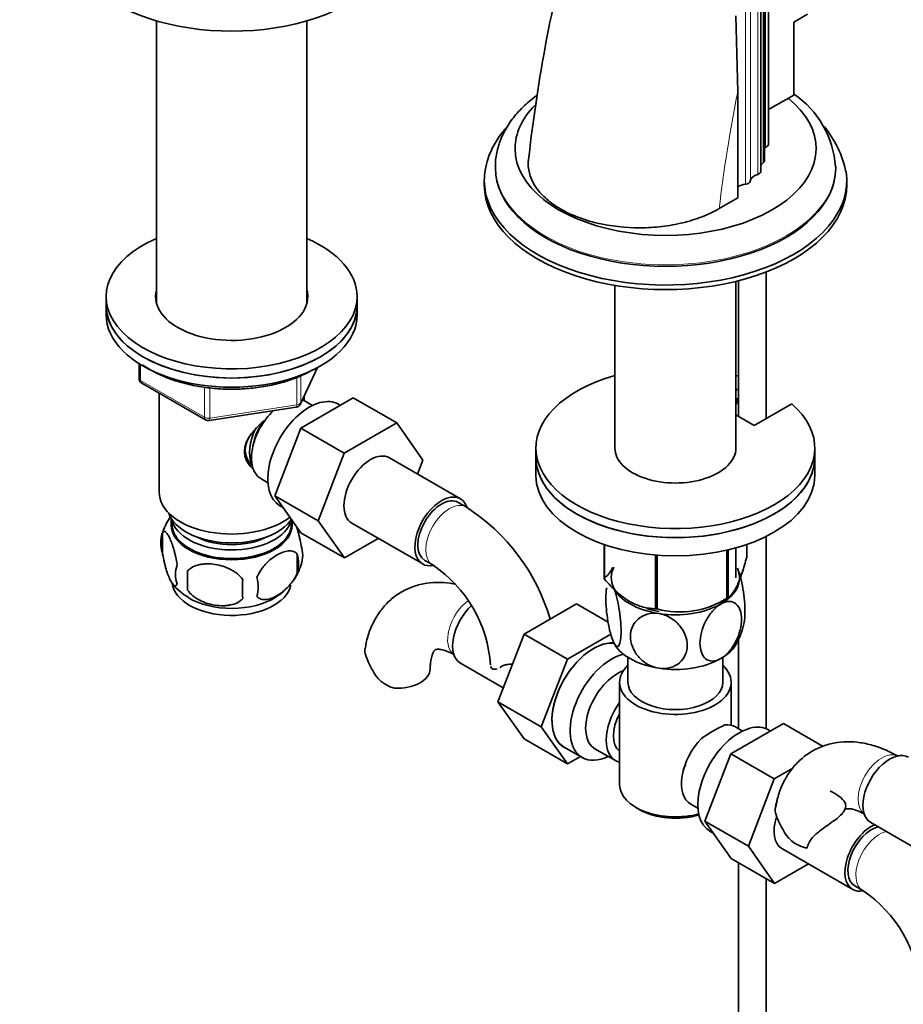
# Model space of a CAD drawing. Units: millimetres. Extents: x 0 to 1549, y 0 to 2124.
# Drawn here: x 290 to 449, y 406 to 582 of the extents above; entities that cross this region are included whole.
import ezdxf
from ezdxf import colors
from ezdxf.entities.mleader import LeaderData, LeaderLine
from ezdxf.math import Vec2, Vec3

# ---------------------------------------------------------------- set-up
doc = ezdxf.new("R2010")
doc.units = ezdxf.units.MM
doc.layers.add('DV7_Défaut', color=7, linetype='Continuous')
doc.layers.add('Défaut', color=7, linetype='Continuous')

# ---------------------------------------------------------------- blocks, each defined once
blk = doc.blocks.new('_DOT')
at = {"color": 0}
blk.add_line((0, 0), (-1, 0), dxfattribs=at)
at = {"color": 0, "const_width": 0.333}
blk.add_lwpolyline([(-0.1665, 0, 1), (0.1665, 0, 1)], format="xyb", close=True, dxfattribs=at)
blk = doc.blocks.new('SE6')
at = {"layer": 'DV7_Défaut', "color": 7, "linetype": 'Continuous', "lineweight": 18}
for p, q in [((423.86, 657.55), (423.86, 559.57)), ((423.42, 654.75), (423.42, 556.77)), ((422.44, 652.7), (422.44, 554.72)), ((420.27, 650.92), (420.27, 552.94)), ((421.12, 651.47), (421.12, 553.49)), ((311.81, 520.6), (311.81, 517.74)), ((340.53, 513.81), (343.4, 520)), ((311.81, 517.74), (323.24, 511.14)), ((339.82, 513.4), (339.82, 518.32)), ((340.53, 518.6), (340.53, 513.81)), ((323.24, 511.14), (323.24, 516.53)), ((324.21, 516.42), (324.21, 510.99)), ((324.21, 510.99), (339.82, 513.4)), ((376.45, 466.41), (376.89, 466.67))]:
    blk.add_line(p, q, dxfattribs=at)
at = {"layer": 'DV7_Défaut', "color": 7, "linetype": 'Continuous', "lineweight": 35}
for p, q in [((424.4, 560.19), (424.4, 658.17)), ((423.67, 557.15), (423.67, 655.13)), ((422.98, 555.23), (422.98, 653.21)), ((418.87, 569.51), (418.52, 583.18)), ((431.37, 583.43), (428.9, 582)), ((314.63, 582.25), (314.63, 531.64)), ((341.63, 531.64), (341.63, 582.25)), ((428.9, 582), (428.9, 568.94)), ((418.87, 550.49), (418.87, 569.51)), ((428.9, 568.94), (424.4, 566.34)), ((375.42, 556.1), (375.42, 555.83)), ((436.42, 555.83), (436.42, 556.1)), ((373.42, 553.63), (373.42, 552.81)), ((438.42, 552.81), (438.42, 553.63)), ((418.87, 550.49), (415.53, 548.57)), ((423.97, 510.94), (423.97, 537.21)), ((418.53, 505.62), (418.53, 535.52)), ((418.97, 535.63), (418.97, 511.35)), ((396.83, 534.8), (396.83, 505.62)), ((305.63, 532.81), (305.63, 531.18)), ((350.63, 531.18), (350.63, 532.81)), ((305.63, 531.18), (305.63, 529.54)), ((350.63, 529.54), (350.63, 531.18)), ((311.52, 520.78), (311.52, 518.15)), ((340.47, 513.54), (343.49, 520.05)), ((312.02, 517.28), (323.45, 510.68)), ((418.97, 516.22), (418.53, 515.97)), ((315.13, 515.48), (315.13, 497.7)), ((340.53, 509.18), (349.94, 514.62)), ((341.13, 514.12), (341.13, 514.97)), ((342.62, 513.27), (341.33, 514.02)), ((349.94, 514.62), (357.72, 510.13)), ((418.97, 514.59), (418.53, 514.33)), ((418.78, 514.47), (418.78, 513.66)), ((324.1, 510.56), (339.72, 512.97)), ((347.62, 513.27), (347.27, 513.47)), ((418.53, 513.52), (418.78, 513.66)), ((421.83, 509.7), (428.54, 513.58)), ((418.53, 511.6), (421.83, 509.7)), ((335.87, 497.08), (340.53, 509.18)), ((340.53, 509.18), (348.31, 504.69)), ((348.31, 504.69), (357.72, 510.13)), ((357.72, 510.13), (362.41, 503.45)), ((382.68, 505.62), (382.68, 503.99)), ((432.68, 503.99), (432.68, 505.62)), ((343.65, 492.59), (348.31, 504.69)), ((369.13, 496.52), (356.4, 503.87)), ((362.41, 503.45), (361.45, 500.96)), ((382.68, 503.99), (382.68, 500.72)), ((432.68, 500.72), (432.68, 503.99)), ((333.33, 500.16), (334.62, 499.41)), ((335.87, 497.08), (343.65, 492.59)), ((340.55, 490.42), (335.87, 497.08)), ((336.77, 495.28), (337.37, 494.94)), ((370.17, 495.06), (368.75, 495.87)), ((317.28, 493.05), (317.28, 491.85)), ((338.98, 491.85), (338.98, 492.65)), ((348.33, 485.93), (343.65, 492.59)), ((349.65, 492.18), (362.38, 484.83)), ((315.7, 490.36), (315.7, 486.93)), ((340.55, 490.42), (348.33, 485.93)), ((354.41, 489.43), (348.33, 485.93)), ((423.97, 455.27), (423.97, 489.77)), ((394.9, 488.32), (394.9, 482.26)), ((394.97, 488.29), (394.97, 482.1)), ((418.53, 482.35), (418.53, 487.72)), ((420.47, 488.32), (420.47, 486.05)), ((339.89, 486.62), (339.89, 483.19)), ((404.13, 486.43), (404.13, 476.81)), ((404.4, 486.41), (404.4, 476.77)), ((416.92, 487.31), (416.92, 478.71)), ((417.12, 487.35), (417.12, 478.82)), ((362.75, 485.48), (364.17, 484.66)), ((320.21, 483.58), (320.21, 480.15)), ((415.81, 478.07), (417.02, 478.76)), ((389.95, 477.66), (380.54, 472.23)), ((395.61, 474.4), (389.95, 477.66)), ((380.54, 472.23), (375.84, 460.13)), ((388.32, 467.74), (380.54, 472.23)), ((396.09, 472.23), (388.32, 467.74)), ((418.97, 471.3), (418.97, 455.31)), ((399.18, 468.08), (399.18, 463.61)), ((416.18, 463.61), (416.18, 468.08)), ((369.13, 467.05), (376.81, 462.62)), ((388.32, 467.74), (383.62, 455.64)), ((397.68, 463.61), (397.68, 445.24)), ((417.68, 455.91), (417.68, 463.61)), ((375.84, 460.13), (380.54, 453.45)), ((383.62, 455.64), (375.84, 460.13)), ((417.64, 450.78), (427.05, 456.22)), ((427.05, 456.22), (434.16, 452.12)), ((383.62, 455.64), (388.32, 448.96)), ((419.73, 454.87), (418.44, 455.62)), ((424.73, 454.87), (424.38, 455.07)), ((388.32, 448.96), (380.54, 453.45)), ((387.73, 451.99), (390.98, 450.11)), ((393.25, 451.68), (396.93, 449.56)), ((412.98, 438.68), (417.64, 450.78)), ((417.64, 450.78), (425.42, 446.29)), ((388.32, 448.96), (390.64, 450.3)), ((425.42, 446.29), (428.76, 448.22)), ((420.76, 434.19), (425.42, 446.29)), ((410.44, 441.76), (411.73, 441.01)), ((400.61, 441.16), (401.32, 440.75)), ((412.98, 438.68), (420.76, 434.19)), ((417.66, 432.02), (412.98, 438.68)), ((442.71, 438.45), (450.38, 434.02)), ((413.88, 436.88), (414.48, 436.54)), ((425.44, 427.53), (420.76, 434.19)), ((426.76, 433.78), (439.49, 426.43)), ((417.66, 432.02), (425.44, 427.53)), ((418.97, 431.26), (418.97, 331.95)), ((431.52, 431.03), (425.44, 427.53)), ((423.97, 331.95), (423.97, 428.37)), ((439.86, 427.08), (441.28, 426.27))]:
    blk.add_line(p, q, dxfattribs=at)
for centre, radius, start, end in [((664.46, 525.89), 284.85, 165.6264, 173.6541), ((419.45, 555.04), 16.95, 3.5203, 56.2666), ((420.03, 551.39), 18.62, 11.7022, 39.7751), ((312.52, 518.15), 1, 180, 240), ((339.57, 513.96), 1, 278.794, 335.1039), ((323.95, 511.55), 1, 240, 278.794), ((350.9, 464.94), 35.75, 16.239, 57.3892), ((325.54, 487.37), 10.26, 143.7289, 164.8193), ((320.69, 488.65), 5.28, 161.0427, 198.9573), ((335.71, 486.37), 5.16, 340.5696, 19.4304), ((333.25, 484.91), 6.86, 345.5143, 14.4857), ((322.85, 482.93), 4.81, 159.1194, 200.8806), ((330.85, 487.67), 10.17, 324.2134, 343.1857), ((350.96, 465.06), 23.64, 3.9803, 56.0197), ((403.57, 481.86), 83.38, 178.8211, 181.1789), ((326.01, 480.72), 6.86, 345.5086, 14.4914), ((324.32, 486.16), 8.33, 216.0857, 242.085), ((387.85, 480.33), 57.77, 178.2983, 181.7017), ((330.85, 487.67), 10.17, 300.417, 313.6168), ((408.5, 491.73), 15.51, 254.6975, 302.8904), ((408.58, 476.43), 11.61, 330.0499, 349.6988), ((365.47, 472.98), 14.06, 197.3112, 210.3659), ((358.84, 468.37), 6.03, 204.5053, 255.1652), ((431.09, 425.91), 33.39, 115.8409, 124.1591), ((418, 443.82), 9.85, 149.8013, 153.5577), ((439.05, 444.38), 14.06, 197.3112, 210.3659), ((432.41, 439.78), 6.03, 204.5053, 255.1652), ((428.07, 406.66), 23.64, 3.9803, 56.0197)]:
    blk.add_arc(centre, radius, start, end, dxfattribs=at)
for centre, major_axis, start_param, end_param in [((328.13, 597.72), (-30, 0), 0.001045, 3.144119), ((405.92, 559.35), (-26.99, 0), 0, 3.759474), ((405.92, 559.35), (-26.99, 0), 5.763424, 6.283185), ((423.04, 560.19), (-1.36, 0), 2.224713, 3.141593), ((425.39, 558.42), (2.5, 0), -4.058473, -3.953525), ((425.32, 555.83), (2.5, 0), 2.430581, 2.783555), ((422.67, 557.15), (-1, 0), 2.430581, 3.141593), ((405.92, 553.63), (-32.5, 0), 6.186521, 6.283185), ((405.92, 553.63), (-32.5, 0), 0, 3.226596), ((405.92, 556.1), (-30.5, 0), 0, 0.013751), ((405.92, 555.83), (-30.5, 0), 0, 3.141593), ((423.61, 553.44), (-2.5, 0), 5.199732, 6.249332), ((421.98, 555.23), (-1, 0), 2.058139, 3.141593), ((405.92, 552.81), (-32.5, 0), 0, 3.141593), ((420.64, 551.51), (2.5, 0), 1.719527, 2.356194), ((420.12, 553.51), (1, 0), 4.861119, 6.249332), ((328.13, 532.81), (22.5, 0), 2.214297, 6.283185), ((328.13, 532.81), (22.5, 0), 0, 0.927295), ((328.13, 532.81), (13.65, 0), 2.993207, 6.283185), ((328.13, 532.81), (13.65, 0), 0, 0.148386), ((328.13, 531.18), (13.65, 0), -3.289979, -3.245384), ((328.13, 531.18), (13.65, 0), 0.103792, 0.148386), ((328.13, 531.18), (-22.5, 0), 0, 3.141593), ((328.13, 531.18), (22.5, 0), 3.141593, 6.283185), ((328.13, 529.54), (-22.5, 0), 0, 3.141593), ((407.68, 505.62), (-25, 0), 5.161317, 10.008818), ((407.68, 505.62), (-25, 0), 4.243895, 4.263461), ((342.02, 504.38), (5.25, 9.09), 0, 3.141593), ((337.33, 507.09), (4, 6.93), 0, 0.123968), ((337.33, 507.09), (4, 6.93), 1.089977, 3.141593), ((336.27, 507.7), (3.5, 6.06), 1.656466, 2.780226), ((336.27, 507.7), (3.08, 5.33), 1.41587, 2.161045), ((407.68, 505.62), (-10.85, 0), 0, 3.141593), ((353.03, 498.03), (-3.38, -5.85), 3.141593, 6.283185), ((407.68, 503.99), (-25, 0), 0, 3.141593), ((407.68, 503.99), (25, 0), 3.141593, 6.283185), ((407.68, 500.72), (25, 0), 3.141593, 6.283185), ((328.13, 497.7), (-13, 0), 0, 2.517532), ((365.75, 490.68), (-3.38, -5.85), 2.67831, 6.283185), ((365.75, 490.68), (-3, -5.2), 3.141593, 6.283185), ((328.13, 495.25), (-11.5, 0), 0.193351, 2.787979), ((328.13, 493.62), (-10.85, 0), 0.106553, 3.000084), ((328.13, 491.98), (10.7, 0), 3.023689, 6.283185), ((328.13, 491.85), (10.85, 0), 3.141593, 6.283185), ((328.13, 491.98), (10.7, 0), 0, 0.117904), ((328.13, 493.62), (-9.25, 0), 0.832114, 2.309478), ((407.68, 484.15), (13.2, 0), 0.251331, 0.272268), ((365.75, 490.68), (-3.38, -5.85), 0, 0.467833), ((407.68, 482.35), (11.5, 0), 2.852761, 3.403392), ((407.68, 482.35), (-11.5, 0), 2.356194, 3.403392), ((407.68, 484.15), (-13.2, 0), 0.251331, 0.272268), ((328.13, 481.78), (10.7, 0), 3.201553, 6.161861), ((407.68, 482.35), (-11.5, 0), 0.261799, 1.308997), ((328.13, 483.04), (10.7, 0), 3.894825, 5.544841), ((407.68, 484.15), (13.2, 0), -0.795867, -0.77493), ((372.51, 472.9), (3.38, 5.85), 1.081141, 3.141593), ((407.68, 482.35), (11.5, 0), 4.45059, 5.497787), ((407.68, 482.35), (10.85, 0), 4.21344, 4.441291), ((407.68, 484.15), (-13.2, 0), 1.298528, 1.319465), ((393.01, 461.06), (5.27, 9.14), 0.275859, 3.23899), ((392.98, 461.08), (-5.25, -9.09), 3.406901, 6.283185), ((407.68, 472.55), (-11.5, 0), 0.261799, 1.308997), ((407.68, 472.55), (-11.5, 0), 2.356194, 2.852761), ((396.23, 459.2), (-5.25, -9.09), 3.633202, 6.283185), ((407.68, 463.61), (-10, 0), 5.728374, 6.283185), ((407.68, 463.61), (-10, 0), 0, 3.696404), ((407.68, 472.55), (11.5, 0), 4.45059, 5.497787), ((357.72, 466), (-6, 0), 1.499079, 3.133654), ((397.25, 458.61), (-4, -6.93), 3.736962, 6.283185), ((407.68, 463.61), (-8.5, 0), 0, 3.141593), ((400.93, 456.49), (4, 6.93), 1.396801, 3.315588), ((400.93, 456.49), (3.08, 5.33), 1.628468, 3.083921), ((419.13, 445.98), (5.25, 9.09), 0, 3.141593), ((414.44, 448.69), (-4, -6.93), 3.141593, 3.547167), ((401.99, 455.87), (-3.07, -5.33), 5.360502, 5.635072), ((414.44, 448.69), (4, 6.93), 1.165222, 3.141593), ((446.08, 444.3), (3.38, 5.85), 0, 3.141593), ((396.23, 459.2), (-5.25, -9.09), 0, 0.704547), ((413.38, 449.3), (-3.08, -5.33), -1.05199, -0.980548), ((407.68, 445.24), (10, 0), 3.141593, 5.144626), ((407.68, 444.42), (-9, 0), 0.785398, 2.059403), ((430.14, 439.63), (-3.37, -5.85), 5.057529, 6.283185), ((442.86, 432.28), (-3.38, -5.85), 3.81655, 6.283185), ((442.86, 432.28), (-3, -5.2), 3.640041, 6.283185), ((431.3, 437.4), (-6, 0), 1.499079, 1.57763), ((442.86, 432.28), (-3.38, -5.85), 0, 0.467833)]:
    blk.add_ellipse(centre, major_axis=major_axis, ratio=0.57735, start_param=start_param, end_param=end_param, dxfattribs=at)
at = {"layer": 'DV7_Défaut', "color": 7, "linetype": 'Continuous', "lineweight": 18}
for centre, major_axis, ratio, start_param, end_param in [((562.73, 609.05), (-105.16, -182.14), 0.57735, -1.04161, -0.928531), ((405.92, 556.1), (-30.5, 0), 0.57735, 0.013751, 3.140589), ((312.52, 518.15), (1, 0), 0.57735, 3.141593, 3.926991), ((312.52, 518.15), (0.5, 0.866), 0.57735, 2.356194, 3.141593), ((339.57, 513.96), (-0.153, 0.988), 0.211325, 3.141593, 4.080475), ((339.57, 513.96), (1, 0), 0.57735, 4.974188, 6.021386), ((339.57, 513.96), (-0.907, 0.421), 0.788675, 3.141593, 3.492472), ((323.95, 511.55), (-1, 0), 0.57735, 0.785398, 1.832596), ((323.95, 511.55), (0.5, 0.866), 0.57735, 2.356194, 3.141593), ((323.95, 511.55), (-0.153, 0.988), 0.211325, 3.141593, 4.080475), ((367.17, 489.86), (-3, -5.2), 0.57735, 3.142045, 6.283185), ((367.17, 489.86), (-3, -5.2), 0.57735, 0, 0.003367), ((371.09, 473.72), (3, 5.2), 0.57735, 0.904937, 3.095541), ((444.67, 445.12), (3, 5.2), 0.57735, 0.046052, 3.095541), ((444.28, 431.46), (-3, -5.2), 0.57735, 3.640041, 6.283185), ((444.28, 431.46), (-3, -5.2), 0.57735, 0, 0.003367)]:
    blk.add_ellipse(centre, major_axis=major_axis, ratio=ratio, start_param=start_param, end_param=end_param, dxfattribs=at)
at = {"layer": 'DV7_Défaut', "color": 7, "linetype": 'Continuous', "lineweight": 35}
for points, knots in [([(382.85, 568.88), (382.37, 568.53), (381.1, 567.54), (379.26, 565.76), (377.55, 563.49), (376.31, 561.08), (375.61, 558.62), (375.34, 556.78), (375.43, 555.91), (375.45, 555.8)], [0, 0, 0, 0, 0.103443, 0.28642, 0.467187, 0.64359, 0.814359, 0.98, 1, 1, 1, 1]), ([(377.4, 563.13), (377.17, 562.88), (376.34, 561.87), (375.12, 560.06), (374.05, 557.67), (373.75, 556.21), (373.6, 555.43)], [0, 0, 0, 0, 0.112895, 0.431858, 0.743566, 1, 1, 1, 1]), ([(415.53, 548.57), (414.61, 548.03), (413.58, 547.54), (411.39, 546.7), (410.24, 546.34), (407.82, 545.75), (406.55, 545.52), (403.98, 545.22), (402.68, 545.14), (398.72, 545.12), (396.11, 545.41), (392.43, 546.27), (391.27, 546.63), (389.09, 547.46), (388.05, 547.95), (386.19, 549.02), (385.36, 549.61), (383.91, 550.87), (383.28, 551.55), (381.79, 553.65), (381.28, 555.18), (381.3, 556.92), (381.31, 557.14), (381.34, 557.37)], [0, 0, 0, 0, 0.081319, 0.081319, 0.162638, 0.162638, 0.243957, 0.243957, 0.325276, 0.325276, 0.487913, 0.487913, 0.569232, 0.569232, 0.650551, 0.650551, 0.73187, 0.73187, 0.813189, 0.813189, 0.975827, 0.975827, 1, 1, 1, 1]), ([(312.2, 520.51), (312.4, 520.38), (313.3, 519.78), (315.05, 518.82), (317.64, 517.78), (320.46, 516.99), (323.44, 516.45), (326.52, 516.17), (329.64, 516.17), (332.72, 516.43), (335.71, 516.96), (338.51, 517.75), (340.93, 518.7), (342.17, 519.36), (342.78, 519.69)], [0, 0, 0, 0, 0.026361, 0.117225, 0.208186, 0.299053, 0.389807, 0.480476, 0.57111, 0.661764, 0.752477, 0.84331, 0.934317, 1, 1, 1, 1]), ([(331.88, 501.95), (331.58, 502.21), (330.81, 503.09), (330.15, 504.98), (330.94, 507.39), (332.49, 509.24), (333.66, 510.28), (334.11, 510.64)], [0, 0, 0, 0, 0.125266, 0.365625, 0.606499, 0.852265, 1, 1, 1, 1]), ([(331.34, 507.72), (331.03, 507.22), (330.53, 506.11), (330.53, 504.48), (331.13, 503.18), (331.63, 502.61), (331.85, 502.4)], [0, 0, 0, 0, 0.2797108, 0.5795307, 0.8398872, 1, 1, 1, 1]), ([(340.57, 488.09), (340.5, 488.58), (340.41, 489.05), (340.26, 489.74), (340.21, 489.97), (340.1, 490.41), (340.04, 490.62), (339.91, 491.08), (339.84, 491.32), (339.76, 491.55)], [0, 0, 0, 0, 0.380923, 0.380923, 0.571385, 0.571385, 0.761846, 0.761846, 1, 1, 1, 1]), ([(318.35, 484.65), (318.28, 485.14), (318.19, 485.61), (318.05, 486.3), (317.99, 486.53), (317.88, 486.97), (317.83, 487.18), (317.65, 487.79), (317.53, 488.18), (317.28, 488.86), (317.15, 489.17), (316.9, 489.72), (316.77, 489.96), (316.59, 490.24), (316.53, 490.33), (316.41, 490.47), (316.35, 490.53), (316.17, 490.67), (316.06, 490.71), (315.86, 490.65), (315.77, 490.55), (315.7, 490.36)], [0, 0, 0, 0, 0.125, 0.125, 0.1875, 0.1875, 0.25, 0.25, 0.375, 0.375, 0.5, 0.5, 0.625, 0.625, 0.6875, 0.6875, 0.75, 0.75, 0.875, 0.875, 1, 1, 1, 1]), ([(315.7, 486.93), (315.77, 486.44), (315.86, 485.97), (316.01, 485.28), (316.06, 485.05), (316.17, 484.61), (316.23, 484.4), (316.4, 483.79), (316.52, 483.41), (316.77, 482.72), (316.9, 482.41), (317.15, 481.86), (317.28, 481.63), (317.47, 481.34), (317.53, 481.26), (317.65, 481.11), (317.71, 481.05), (317.88, 480.91), (317.99, 480.87), (318.19, 480.94), (318.28, 481.04), (318.35, 481.22)], [0, 0, 0, 0, 0.125, 0.125, 0.1875, 0.1875, 0.25, 0.25, 0.375, 0.375, 0.5, 0.5, 0.625, 0.625, 0.6875, 0.6875, 0.75, 0.75, 0.875, 0.875, 1, 1, 1, 1]), ([(339.89, 486.62), (339.7, 486.84), (339.45, 487), (338.91, 487.17), (338.6, 487.2), (337.97, 487.15), (337.64, 487.07), (336.95, 486.83), (336.61, 486.67), (335.92, 486.27), (335.57, 486.03), (334.89, 485.49), (334.57, 485.18), (334.09, 484.67), (333.93, 484.49), (333.63, 484.12), (333.49, 483.92), (333.08, 483.32), (332.84, 482.88), (332.64, 482.44)], [0, 0, 0, 0, 0.125, 0.125, 0.25, 0.25, 0.375, 0.375, 0.5, 0.5, 0.625, 0.625, 0.75, 0.75, 0.8125, 0.8125, 0.875, 0.875, 1, 1, 1, 1]), ([(420.47, 486.05), (420.21, 485.07), (419.94, 484.15), (419.52, 482.89), (419.38, 482.48), (419.09, 481.73), (418.94, 481.37), (418.51, 480.43), (418.22, 479.94), (417.79, 479.4), (417.65, 479.25), (417.38, 479), (417.25, 478.9), (417.12, 478.82)], [0, 0, 0, 0, 0.25, 0.25, 0.375, 0.375, 0.5, 0.5, 0.75, 0.75, 0.875, 0.875, 1, 1, 1, 1]), ([(330.11, 482.05), (329.84, 482.42), (329.52, 482.76), (328.96, 483.22), (328.76, 483.36), (328.35, 483.62), (328.14, 483.75), (327.49, 484.08), (327.03, 484.27), (326.11, 484.57), (325.63, 484.68), (324.68, 484.83), (324.21, 484.86), (323.52, 484.85), (323.29, 484.84), (322.84, 484.8), (322.62, 484.76), (321.96, 484.63), (321.55, 484.49), (320.8, 484.11), (320.48, 483.87), (320.21, 483.58)], [0, 0, 0, 0, 0.125, 0.125, 0.1875, 0.1875, 0.25, 0.25, 0.375, 0.375, 0.5, 0.5, 0.625, 0.625, 0.6875, 0.6875, 0.75, 0.75, 0.875, 0.875, 1, 1, 1, 1]), ([(394.9, 482.26), (395.16, 482.42), (395.43, 482.65), (395.85, 483.18), (395.99, 483.39), (396.23, 483.79), (396.33, 483.98), (396.43, 484.18)], [0, 0, 0, 0, 0.542926, 0.542926, 0.814389, 0.814389, 1, 1, 1, 1]), ([(420, 474.31), (420.11, 474.8), (420.16, 475.47), (420.16, 477.47), (420.03, 478.92), (419.66, 481.12), (419.51, 481.82), (419.17, 483.1), (418.98, 483.66), (418.79, 484.07)], [0, 0, 0, 0, 0.243562, 0.243562, 0.621781, 0.621781, 0.810891, 0.810891, 1, 1, 1, 1]), ([(332.64, 479.01), (332.74, 478.9), (332.85, 478.8), (333.09, 478.65), (333.22, 478.59), (333.63, 478.45), (333.93, 478.43), (334.41, 478.47), (334.57, 478.49), (334.91, 478.57), (335.07, 478.62), (335.58, 478.8), (335.92, 478.96), (336.62, 479.36), (336.96, 479.6), (337.64, 480.14), (337.97, 480.45), (338.45, 480.96), (338.6, 481.14), (338.9, 481.51), (339.05, 481.71), (339.46, 482.32), (339.7, 482.74), (339.89, 483.19)], [0, 0, 0, 0, 0.0625, 0.0625, 0.125, 0.125, 0.25, 0.25, 0.3125, 0.3125, 0.375, 0.375, 0.5, 0.5, 0.625, 0.625, 0.75, 0.75, 0.8125, 0.8125, 0.875, 0.875, 1, 1, 1, 1]), ([(368.33, 481.19), (367.99, 481.26), (366.84, 481.47), (364.89, 481.6), (362.47, 481.36), (360.13, 480.67), (357.96, 479.52), (356.1, 478.01), (354.56, 476.19), (353.35, 474.11), (352.47, 471.85), (352.19, 470.4), (352.05, 469.61)], [0, 0, 0, 0, 0.045584, 0.153564, 0.257731, 0.370027, 0.478281, 0.584166, 0.689376, 0.79601, 0.905957, 1, 1, 1, 1]), ([(404.13, 476.81), (403.78, 476.81), (403.42, 476.84), (402.67, 476.93), (402.29, 477), (401.14, 477.29), (400.36, 477.6), (399.35, 478.18), (399.15, 478.31), (398.75, 478.57), (398.56, 478.71), (397.97, 479.15), (397.58, 479.47), (396.81, 480.16), (396.44, 480.52), (395.69, 481.29), (395.33, 481.69), (394.97, 482.1)], [0, 0, 0, 0, 0.125, 0.125, 0.25, 0.25, 0.5, 0.5, 0.5625, 0.5625, 0.625, 0.625, 0.75, 0.75, 0.875, 0.875, 1, 1, 1, 1]), ([(396.58, 470.83), (396.39, 471.24), (396.19, 471.81), (395.85, 473.1), (395.7, 473.81), (395.34, 476.01), (395.21, 477.48), (395.21, 479.44), (395.26, 480.09), (395.36, 480.57)], [0, 0, 0, 0, 0.1901423, 0.1901423, 0.3802846, 0.3802846, 0.7605692, 0.7605692, 1, 1, 1, 1]), ([(396.58, 480.63), (396.77, 480.22), (396.96, 479.66), (397.3, 478.38), (397.45, 477.66), (397.81, 475.47), (397.94, 473.98), (397.94, 471.59), (397.81, 470.65), (397.45, 470.04), (397.3, 469.97), (396.96, 470.16), (396.77, 470.42), (396.58, 470.83)], [0, 0, 0, 0, 0.125, 0.125, 0.25, 0.25, 0.5, 0.5, 0.75, 0.75, 0.875, 0.875, 1, 1, 1, 1]), ([(320.21, 480.15), (320.48, 479.77), (320.8, 479.43), (321.36, 478.98), (321.56, 478.83), (321.96, 478.57), (322.18, 478.45), (322.83, 478.11), (323.29, 477.92), (324.21, 477.62), (324.68, 477.51), (325.63, 477.37), (326.1, 477.33), (326.79, 477.34), (327.02, 477.35), (327.48, 477.4), (327.7, 477.43), (328.35, 477.57), (328.76, 477.7), (329.52, 478.08), (329.84, 478.32), (330.11, 478.62)], [0, 0, 0, 0, 0.125, 0.125, 0.1875, 0.1875, 0.25, 0.25, 0.375, 0.375, 0.5, 0.5, 0.625, 0.625, 0.6875, 0.6875, 0.75, 0.75, 0.875, 0.875, 1, 1, 1, 1]), ([(415.82, 467.86), (415.3, 467.56), (414.77, 467.41), (413.84, 467.41), (413.43, 467.57), (412.43, 468.4), (412.09, 469.41), (412.09, 471.82), (412.44, 473.23), (413.43, 475.19), (413.85, 475.82), (414.77, 476.9), (415.3, 477.35), (415.82, 477.65)], [0, 0, 0, 0, 0.125, 0.125, 0.25, 0.25, 0.5, 0.5, 0.75, 0.75, 0.875, 0.875, 1, 1, 1, 1]), ([(415.82, 477.65), (416.34, 477.95), (416.86, 478.11), (417.8, 478.1), (418.21, 477.94), (419.2, 477.11), (419.55, 476.1), (419.54, 473.67), (419.2, 472.29), (418.19, 470.31), (417.79, 469.69), (416.85, 468.6), (416.34, 468.16), (415.82, 467.86)], [0, 0, 0, 0, 0.125, 0.125, 0.25, 0.25, 0.5, 0.5, 0.75, 0.75, 0.875, 0.875, 1, 1, 1, 1]), ([(404.71, 466.14), (404, 466.25), (403.28, 466.51), (402.01, 467.25), (401.45, 467.73), (400.08, 469.35), (399.62, 470.63), (399.62, 473.04), (400.1, 474.18), (401.46, 475.35), (402.02, 475.66), (403.28, 476.01), (404, 476.05), (404.71, 475.94)], [0, 0, 0, 0, 0.125, 0.125, 0.25, 0.25, 0.5, 0.5, 0.75, 0.75, 0.875, 0.875, 1, 1, 1, 1]), ([(404.71, 475.94), (405.42, 475.83), (406.13, 475.57), (407.41, 474.82), (407.97, 474.34), (409.33, 472.73), (409.8, 471.44), (409.79, 469.02), (409.33, 467.9), (407.95, 466.71), (407.4, 466.42), (406.12, 466.07), (405.42, 466.03), (404.71, 466.14)], [0, 0, 0, 0, 0.125, 0.125, 0.25, 0.25, 0.5, 0.5, 0.75, 0.75, 0.875, 0.875, 1, 1, 1, 1]), ([(352.05, 468.79), (351.99, 469.08), (351.98, 469.34), (352.02, 469.6), (352.02, 469.61), (352.02, 469.62)], [0, 0, 0, 0, 0.953753, 0.953753, 1, 1, 1, 1]), ([(363.72, 466), (363.73, 466.29), (363.74, 467.02), (363.92, 468.09), (364.21, 468.91), (364.48, 469.34), (364.63, 469.46), (364.66, 469.48), (364.96, 469.55), (365.61, 469.52), (366.58, 469.27), (367.52, 468.84), (368, 468.57), (368.09, 468.52)], [0, 0, 0, 0, 0.051687, 0.148884, 0.246134, 0.345612, 0.453649, 0.588797, 0.692757, 0.788632, 0.889889, 0.982144, 1, 1, 1, 1]), ([(374.55, 466.45), (374.58, 466.3), (374.66, 466.17), (374.88, 466), (375.03, 465.95), (375.36, 465.94), (375.54, 465.97), (375.73, 466.03)], [0, 0, 0, 0, 0.342758, 0.342758, 0.685517, 0.685517, 1, 1, 1, 1]), ([(376.45, 466.41), (376.61, 466.52), (376.79, 466.61), (377.11, 466.71), (377.22, 466.74), (377.46, 466.79), (377.59, 466.81), (377.85, 466.84), (377.98, 466.85), (378.23, 466.87), (378.34, 466.87), (378.45, 466.87)], [0, 0, 0, 0, 0.346105, 0.346105, 0.519157, 0.519157, 0.692209, 0.692209, 0.865261, 0.865261, 1, 1, 1, 1]), ([(447.67, 450.31), (447.13, 450.61), (445.82, 451.32), (443.5, 452.24), (440.92, 452.83), (438.47, 453), (436.04, 452.76), (433.71, 452.07), (431.54, 450.92), (429.68, 449.42), (428.13, 447.59), (426.92, 445.51), (426.05, 443.26), (425.77, 441.8), (425.62, 441.01)], [0, 0, 0, 0, 0.054931, 0.155439, 0.244421, 0.329906, 0.412371, 0.501272, 0.586973, 0.670798, 0.75409, 0.838508, 0.92555, 1, 1, 1, 1]), ([(431.32, 433.93), (431.33, 434), (431.4, 434.39), (431.85, 435.38), (433.07, 436.62), (434.69, 437.78), (436.12, 438.77), (437.16, 439.58), (437.83, 440.32), (438.24, 441.09), (438.24, 441.96), (437.59, 442.79), (436.49, 443.54), (435.69, 443.99), (435.41, 444.14)], [0, 0, 0, 0, 0.012455, 0.08076, 0.198888, 0.324434, 0.404935, 0.469861, 0.535157, 0.593811, 0.691234, 0.833181, 0.944046, 1, 1, 1, 1]), ([(425.58, 440.9), (425.67, 441.42), (425.77, 441.97), (425.92, 442.57), (425.96, 442.7)], [0, 0, 0, 0, 0.787989, 1, 1, 1, 1]), ([(425.63, 440.2), (425.56, 440.48), (425.55, 440.74), (425.59, 441), (425.59, 441.01), (425.59, 441.03)], [0, 0, 0, 0, 0.953753, 0.953753, 1, 1, 1, 1]), ([(437.93, 440.53), (437.96, 440.59), (438.08, 440.76), (438.21, 440.86), (438.24, 440.88), (438.54, 440.95), (439.18, 440.92), (440.15, 440.67), (441.09, 440.24), (441.57, 439.97), (441.67, 439.92)], [0, 0, 0, 0, 0.0634948, 0.2181082, 0.4115207, 0.5602991, 0.6975074, 0.8424186, 0.9744461, 1, 1, 1, 1])]:
    blk.add_open_spline(points, degree=3, knots=knots, dxfattribs=at)
blk.add_open_spline([(376.18, 466.24), (376.27, 466.29), (376.36, 466.35), (376.45, 466.41)], degree=3, dxfattribs=at)

msp = doc.modelspace()

# ---------------------------------------------------------------- block references
at = {"layer": 'Défaut'}
msp.add_blockref('SE6', (0, 0), dxfattribs=at)

# ---------------------------------------------------------------- leaders
at = {"layer": 'Défaut', "color": 7, "linetype": 'Continuous', "lineweight": 18}
ml = msp.add_multileader_mtext('Standard', dxfattribs=at)
ml.set_content('{\\pxsm0.9;\\fSolid Edge ISO|b1||i0||c0|p34;\\W1.;23/12/2016\\P}', color=256)
ml.set_leader_properties()
ml.set_arrow_properties(name='DOT')
ml.build(insert=Vec2(0, 0))
ml.multileader.update_dxf_attribs({"leader_type": 0, "dogleg_length": 0, "arrow_head_size": 12})
ctx = ml.context
ctx.base_point, ctx.char_height, ctx.arrow_head_size, ctx.landing_gap_size = Vec3(1222.8, 2116.96), 12, 12, 4.2
notes = []
notes.append((ctx, [(0, (0, 0, 0), (0, 0), (1, 0), 1, [])]))
ctx.mtext.insert = Vec3(1224.8, 2123.08)
ml = msp.add_multileader_mtext('Standard', dxfattribs=at)
ml.set_content('{\\pxsm0.9;\\fArial|b1||i0||c0|p34;\\W1.;151M\\P}', color=256)
ml.set_leader_properties()
ml.set_arrow_properties(name='DOT')
ml.build(insert=Vec2(0, 0))
ml.multileader.update_dxf_attribs({"leader_type": 0, "dogleg_length": 0, "arrow_head_size": 12})
ctx = ml.context
ctx.base_point, ctx.char_height, ctx.arrow_head_size, ctx.landing_gap_size = Vec3(503.68, 2116.79), 12, 12, 4.2
notes.append((ctx, [(0, (0, 0, 0), (0, 0), (1, 0), 1, [])]))
ctx.mtext.insert = Vec3(505.68, 2122.9)
for ctx, leaders in notes:
    for number, flags, end, landing, length, lines in leaders:
        leader = LeaderData()
        leader.index, (leader.has_last_leader_line, leader.has_dogleg_vector, leader.attachment_direction) = number, flags
        leader.last_leader_point, leader.dogleg_vector, leader.dogleg_length = Vec3(end), Vec3(landing), length
        for number, points, colour, breaks in lines:
            line = LeaderLine()
            line.index, line.vertices, line.color, line.breaks = number, Vec3.list(points), colors.encode_raw_color(colour), breaks
            leader.lines.append(line)
        ctx.leaders.append(leader)

doc.saveas('drawing.dxf')
